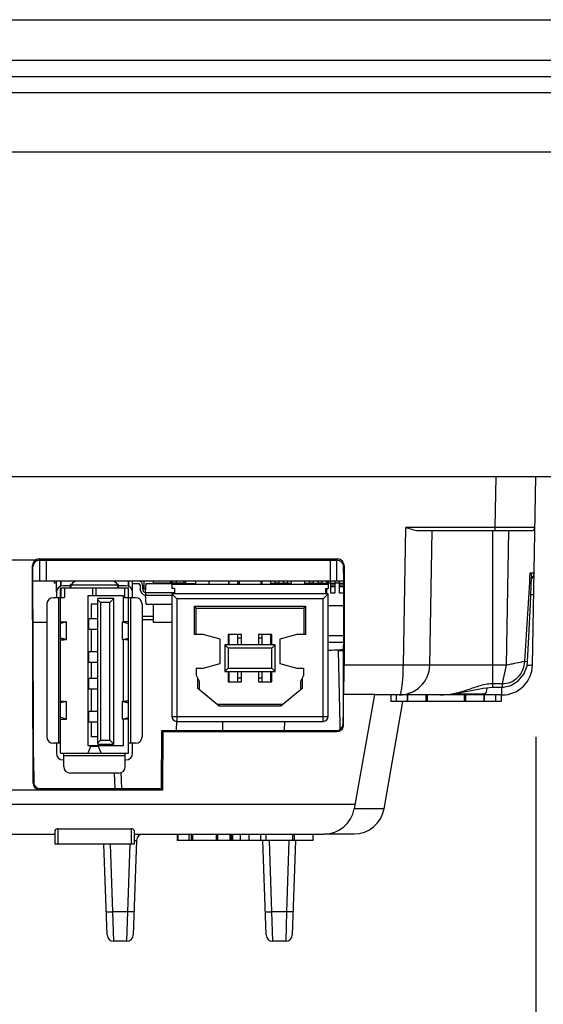
# Model space of a CAD drawing. Units: inches. Extents: x 0 to 22, y 0 to 17.
# Drawn here: x 8.2 to 8.9, y 3 to 4.3 of the extents above; entities that cross this region are included whole.
import ezdxf

# ---------------------------------------------------------------- set-up
doc = ezdxf.new("R2010")
doc.units = ezdxf.units.IN
doc.header["$LTSCALE"] = 1.21
doc.header["$MEASUREMENT"] = 0
doc.layers.get('0').update_dxf_attribs({"linetype": 'CONTINUOUS'})
for name, color, linetype in [('AXIS_PART', 7, 'CONTINUOUS'), ('ECAD_CN_313869-Q01', 7, 'CONTINUOUS'), ('ECAD_CN_94530401', 7, 'CONTINUOUS'), ('ECAD_CN_PN-41694', 7, 'CONTINUOUS'), ('ECAD_CN_PN-61363', 7, 'CONTINUOUS'), ('ECAD_IC_FBGA84_12PT5X8MM', 7, 'CONTINUOUS'), ('ECAD_IC_SO8_150_PRI', 7, 'CONTINUOUS'), ('ECAD_IC_SSOP28_210', 7, 'CONTINUOUS'), ('ECAD_IND_DO3316', 7, 'CONTINUOUS'), ('ECAD_JPR_90X50_SHORT', 7, 'CONTINUOUS'), ('ECAD_PCP_7343', 7, 'CONTINUOUS'), ('ECAD_RS_193694Q25', 7, 'CONTINUOUS'), ('ECAD_RS_24783011', 7, 'CONTINUOUS')]:
    doc.layers.add(name, color=color, linetype=linetype)
doc.styles.get("Standard").update_dxf_attribs({"font": 'txt', "width": 0.8})
doc.dimstyles.new('DIMSTYLE_1', dxfattribs={"dimtxt": 0.15625, "dimasz": 0.1875, "dimexe": 0.125, "dimexo": 0.0625, "dimgap": 0.078125, "dimtad": 0, "dimtih": 1, "dimtoh": 1, "dimlfac": 2.222222, "dimzin": 4, "dimdsep": 46, "dimtxsty": 'STANDARD', "dimblk": 'CLOSED', "dimblk1": 'CLOSED', "dimblk2": 'CLOSED', "dimcen": 0.09, "dimazin": 1, "dimtfac": 1, "dimtofl": 0, "dimtmove": 0, "dimatfit": 3, "dimldrblk": 'CLOSED', "dimfxl": 1, "dimtolj": 1, "dimtzin": 4, "dimarcsym": 0})
doc.dimstyles.new('DIMSTYLE_3', dxfattribs={"dimtxt": 0.15625, "dimasz": 0.1875, "dimexe": 0.125, "dimexo": 0.0625, "dimgap": 0.078125, "dimtad": 0, "dimtih": 1, "dimtoh": 1, "dimdec": 1, "dimlfac": 2.222222, "dimzin": 4, "dimdsep": 46, "dimtxsty": 'STANDARD', "dimblk": 'CLOSED', "dimblk1": 'CLOSED', "dimblk2": 'CLOSED', "dimcen": 0.09, "dimadec": 1, "dimazin": 1, "dimtfac": 1, "dimtofl": 0, "dimtmove": 0, "dimatfit": 3, "dimldrblk": 'CLOSED', "dimfxl": 1, "dimtolj": 1, "dimtzin": 4, "dimarcsym": 0})

# ---------------------------------------------------------------- blocks, each defined once
blk = doc.blocks.new('_CLOSED')
at = {"color": 0, "linetype": 'ByBlock'}
for p, q in [((0, 0), (-1, 0.1667)), ((-1, 0.1667), (-1, -0.1667)), ((-1, -0.1667), (0, 0)), ((-1, 0), (0, 0))]:
    blk.add_line(p, q, dxfattribs=at)
blk = doc.blocks.new('*D7')
at = {"color": 2, "linetype": 'Continuous', "transparency": 16777216}
for p, q in [((4.6115, 3.69), (4.6115, 1.7053)), ((10.1011, 3.6282), (10.1011, 1.7053)), ((4.6115, 1.8303), (6.9657, 1.8303)), ((10.1011, 1.8303), (7.747, 1.8303))]:
    blk.add_line(p, q, dxfattribs=at)
at = {"color": 2, "linetype": 'Continuous', "transparency": 16777216, "xscale": 0.1875, "yscale": 0.1875, "zscale": 0.1875, "rotation": 180}
blk.add_blockref('_CLOSED', (4.6115, 1.8303), dxfattribs=at)
at = {"color": 2, "linetype": 'Continuous', "transparency": 16777216, "xscale": 0.1875, "yscale": 0.1875, "zscale": 0.1875}
blk.add_blockref('_CLOSED', (10.1011, 1.8303), dxfattribs=at)
at = {"color": 2, "linetype": 'Continuous', "transparency": 16777216, "insert": (7.3563, 1.9085), "char_height": 0.15625, "width": 0.625, "attachment_point": 2, "line_spacing_factor": 0.9}
blk.add_mtext('309.9', dxfattribs=at)
blk = doc.blocks.new('*D8')
at = {"color": 2, "linetype": 'Continuous', "transparency": 16777216}
for p, q in [((8.9154, 3.3673), (8.9154, 2.4574)), ((5.7973, 3.1002), (5.7973, 2.4574)), ((5.7973, 2.5824), (7.0907, 2.5824)), ((8.9154, 2.5824), (7.622, 2.5824))]:
    blk.add_line(p, q, dxfattribs=at)
at = {"color": 2, "linetype": 'Continuous', "transparency": 16777216, "xscale": 0.1875, "yscale": 0.1875, "zscale": 0.1875, "rotation": 180}
blk.add_blockref('_CLOSED', (5.7973, 2.5824), dxfattribs=at)
at = {"color": 2, "linetype": 'Continuous', "transparency": 16777216, "xscale": 0.1875, "yscale": 0.1875, "zscale": 0.1875}
blk.add_blockref('_CLOSED', (8.9154, 2.5824), dxfattribs=at)
at = {"color": 2, "linetype": 'Continuous', "transparency": 16777216, "insert": (7.3563, 2.6605), "char_height": 0.15625, "width": 0.375, "attachment_point": 2, "line_spacing_factor": 0.9}
blk.add_mtext('176', dxfattribs=at)
blk = doc.blocks.new('*D9')
at = {"color": 2, "linetype": 'Continuous', "transparency": 16777216}
for p, q in [((10.1011, 3.67), (10.1011, 2.4574)), ((8.9154, 3.3785), (8.9154, 2.4574)), ((8.9154, 2.5824), (9.1801, 2.5824)), ((10.1011, 2.5824), (9.8364, 2.5824))]:
    blk.add_line(p, q, dxfattribs=at)
at = {"color": 2, "linetype": 'Continuous', "transparency": 16777216, "xscale": 0.1875, "yscale": 0.1875, "zscale": 0.1875, "rotation": 180}
blk.add_blockref('_CLOSED', (8.9154, 2.5824), dxfattribs=at)
at = {"color": 2, "linetype": 'Continuous', "transparency": 16777216, "xscale": 0.1875, "yscale": 0.1875, "zscale": 0.1875}
blk.add_blockref('_CLOSED', (10.1011, 2.5824), dxfattribs=at)
at = {"color": 2, "linetype": 'Continuous', "transparency": 16777216, "insert": (9.5083, 2.6605), "char_height": 0.15625, "width": 0.5, "attachment_point": 2, "line_spacing_factor": 0.9}
blk.add_mtext('66.9', dxfattribs=at)

msp = doc.modelspace()

# ---------------------------------------------------------------- linework, layer by layer
at = {"color": 7, "linetype": 'Continuous'}
for p, q in [((4.5571, 4.3381), (10.2259, 4.3381)), ((4.5571, 4.2838), (10.1555, 4.2838)), ((4.5571, 4.2621), (10.1555, 4.2621)), ((4.3445, 4.2407), (10.3681, 4.2407)), ((4.4115, 4.1613), (10.3012, 4.1613)), ((4.6191, 3.7269), (10.0935, 3.7269)), ((8.8611, 3.6586), (8.8622, 3.7269)), ((8.911, 3.4746), (8.9154, 3.7269)), ((8.7383, 3.4746), (8.7415, 3.6586)), ((8.8611, 3.6586), (8.7415, 3.6586)), ((8.9098, 3.6543), (8.7584, 3.6543)), ((8.7737, 3.4746), (8.7768, 3.6543)), ((8.8578, 3.4449), (8.8578, 3.6543)), ((8.8611, 3.6543), (8.8611, 3.6586)), ((8.9142, 3.6586), (8.8611, 3.6586)), ((8.8787, 3.6543), (8.8756, 3.4746)), ((8.2041, 3.6153), (8.2468, 3.6153)), ((8.2514, 3.6166), (8.2519, 3.6149)), ((8.2514, 3.6166), (8.6503, 3.6166)), ((8.2519, 3.6149), (8.2519, 3.5869)), ((8.2519, 3.6149), (8.6496, 3.6149)), ((8.2608, 3.6149), (8.2608, 3.5869)), ((8.6408, 3.5869), (8.6408, 3.6149)), ((8.6496, 3.5869), (8.6496, 3.6149)), ((8.6497, 3.6149), (8.6503, 3.6166)), ((8.2432, 3.3167), (8.2425, 3.6077)), ((8.2431, 3.5976), (8.2431, 3.6061)), ((8.2437, 3.4044), (8.2431, 3.5976)), ((8.6585, 3.5976), (8.6579, 3.4044)), ((8.6585, 3.5976), (8.6585, 3.6061)), ((8.6591, 3.6077), (8.6591, 3.4746)), ((8.9076, 3.5926), (8.9079, 3.5981)), ((8.9076, 3.5926), (8.9079, 3.5981)), ((8.9079, 3.5981), (8.9131, 3.5982)), ((8.6585, 3.5869), (8.2431, 3.5869)), ((8.6516, 3.4937), (8.6582, 3.4939)), ((8.6537, 3.396), (8.6516, 3.4937)), ((8.6564, 3.4955), (8.6564, 3.4946)), ((8.9006, 3.4797), (8.9045, 3.4793)), ((8.7383, 3.4746), (8.6591, 3.4746)), ((8.8756, 3.4746), (8.7737, 3.4746)), ((8.8756, 3.4746), (8.8704, 3.45)), ((8.8578, 3.45), (8.8704, 3.45)), ((8.8578, 3.4449), (8.8704, 3.4449)), ((8.8702, 3.4346), (8.8702, 3.4449)), ((8.8704, 3.45), (8.8704, 3.4449)), ((8.6996, 3.4354), (8.6585, 3.4354)), ((8.6585, 3.3944), (8.6585, 3.4354)), ((8.6996, 3.4354), (8.6726, 3.2822)), ((8.8702, 3.4346), (8.6995, 3.4346)), ((8.7125, 3.2822), (8.7378, 3.4257)), ((8.7215, 3.4346), (8.7215, 3.4257)), ((8.7684, 3.4257), (8.7215, 3.4257)), ((8.7289, 3.4346), (8.7289, 3.4257)), ((8.7356, 3.4347), (8.7328, 3.4346)), ((8.7438, 3.4257), (8.7438, 3.4346)), ((8.7441, 3.4257), (8.7441, 3.4346)), ((8.7477, 3.4373), (8.7451, 3.4364)), ((8.7687, 3.4257), (8.7687, 3.4346)), ((8.8218, 3.4257), (8.7687, 3.4257)), ((8.7704, 3.4257), (8.7704, 3.4346)), ((8.8202, 3.4257), (8.8202, 3.4346)), ((8.8218, 3.4257), (8.8218, 3.4346)), ((8.869, 3.4257), (8.8222, 3.4257)), ((8.8464, 3.4257), (8.8464, 3.4346)), ((8.8468, 3.4257), (8.8468, 3.4346)), ((8.8617, 3.4346), (8.8617, 3.4257)), ((8.869, 3.4346), (8.869, 3.4257)), ((8.2437, 3.3182), (8.2437, 3.4044)), ((8.4351, 3.3872), (8.4353, 3.3993)), ((8.4971, 3.3872), (8.4968, 3.3993)), ((8.5793, 3.3993), (8.5789, 3.3872)), ((8.6579, 3.3961), (8.6579, 3.4044)), ((8.4152, 3.3093), (8.4153, 3.3872)), ((8.4153, 3.3872), (8.6491, 3.3872)), ((8.4153, 3.3872), (8.417, 3.3856)), ((8.4169, 3.3077), (8.417, 3.3856)), ((8.417, 3.3856), (8.6496, 3.3856)), ((8.6496, 3.3856), (8.6491, 3.3872)), ((8.6538, 3.3888), (8.6537, 3.396)), ((8.6538, 3.3888), (8.6537, 3.396)), ((8.2437, 3.3516), (8.2444, 3.3149)), ((8.3529, 3.3093), (8.3522, 3.33)), ((8.3618, 3.3093), (8.361, 3.3308)), ((8.0727, 3.3077), (8.4169, 3.3077)), ((8.2521, 3.3079), (8.2526, 3.3093)), ((8.2526, 3.3093), (8.4152, 3.3093)), ((8.4152, 3.3093), (8.4169, 3.3077)), ((7.9542, 3.2886), (8.6737, 3.2886)), ((8.7125, 3.2822), (8.6726, 3.2822)), ((8.4361, 3.2485), (8.4361, 3.2397)), ((8.4368, 3.2485), (8.4368, 3.2397)), ((8.4516, 3.2485), (8.4516, 3.2397)), ((8.4548, 3.2485), (8.4548, 3.2397)), ((8.4564, 3.2485), (8.4564, 3.2397)), ((8.488, 3.2485), (8.488, 3.2397)), ((8.4897, 3.2485), (8.4897, 3.2397)), ((8.5063, 3.2485), (8.5063, 3.2397)), ((8.508, 3.2485), (8.508, 3.2397)), ((8.5097, 3.2485), (8.5097, 3.2397)), ((8.5201, 3.2485), (8.5201, 3.2397)), ((8.5319, 3.2485), (8.5319, 3.2397)), ((8.5474, 3.2485), (8.5474, 3.2397)), ((8.5544, 3.2485), (8.5544, 3.2397)), ((8.5902, 3.2485), (8.5902, 3.2397)), ((8.5925, 3.2485), (8.5925, 3.2397)), ((8.6175, 3.2485), (8.6175, 3.2397)), ((8.6724, 3.2485), (8.6325, 3.2485)), ((8.3424, 3.1136), (8.3381, 3.2351)), ((8.3501, 3.1444), (8.347, 3.2351)), ((8.3726, 3.2352), (8.3694, 3.1444)), ((8.3816, 3.24), (8.3772, 3.1136)), ((8.3786, 3.2401), (8.3816, 3.24)), ((8.6175, 3.2397), (8.4361, 3.2397)), ((8.555, 3.1136), (8.5505, 3.24)), ((8.5627, 3.1444), (8.5594, 3.24)), ((8.5854, 3.24), (8.582, 3.1444)), ((8.5942, 3.24), (8.5898, 3.1136)), ((8.3512, 3.105), (8.3501, 3.1444)), ((8.3694, 3.1444), (8.3501, 3.1444)), ((8.3694, 3.1444), (8.3684, 3.105)), ((8.582, 3.1444), (8.5627, 3.1444)), ((8.5638, 3.105), (8.5627, 3.1444)), ((8.582, 3.1444), (8.581, 3.105)), ((8.3684, 3.105), (8.3512, 3.105)), ((8.581, 3.105), (8.5638, 3.105))]:
    msp.add_line(p, q, dxfattribs=at)
for points in [[(8.9045, 3.4793), (8.9062, 3.5125), (8.9082, 3.5561), (8.9096, 3.5925)], [(8.8704, 3.4449), (8.872, 3.445), (8.8822, 3.4474), (8.8918, 3.4533), (8.8993, 3.4623), (8.9037, 3.4735), (8.9045, 3.4793)], [(8.7875, 3.4346), (8.8024, 3.4356), (8.8244, 3.4396), (8.8452, 3.4439), (8.8578, 3.4449)]]:
    msp.add_lwpolyline(points, dxfattribs=at)
for centre, radius, start, end in [((8.9098, 3.6587), 0.00443, 270.0341, 359.0006), ((8.8999, 3.5985), 0.0133, 317.0806, 359), ((3.5644, 3.8679), 5.3503, 355.8399, 357.0509), ((8.6591, 3.6757), 0.1805, 269.1246, 269.7065), ((8.7329, 3.4753), 0.0407, 270, 359), ((8.8702, 3.4753), 0.0407, 270, 359), ((8.8578, 3.4072), 0.0428, 90.0289, 90.851), ((8.6325, 3.2893), 0.0407, 270, 350), ((8.6724, 3.2893), 0.0407, 270, 350), ((8.3905, 3.2397), 0.00886, 90, 178.0079), ((8.3512, 3.1139), 0.00886, 182, 270), ((8.3684, 3.1139), 0.00886, 269.9996, 357.9878), ((8.5638, 3.1139), 0.00886, 182, 270), ((8.581, 3.1139), 0.00886, 269.9996, 357.9878)]:
    msp.add_arc(centre, radius, start, end, dxfattribs=at)
for centre, major_axis, ratio, start_param, end_param in [((8.2514, 3.6077), (-0.00168, 0.00878), 0.991242, 0.359021, 1.382695), ((8.2519, 3.606), (-0.00228, 0.00858), 0.997546, 6.024343, 7.594226), ((8.2514, 3.6077), (-0.00228, 0.00858), 0.997546, -0.258842, 0.287367), ((8.6497, 3.606), (0.00228, 0.00858), 0.997546, -1.311041, 0.258842), ((8.6502, 3.6077), (0.00228, 0.00858), 0.997546, -1.311041, 0.258842), ((8.6584, 3.4753), (0, 0.0407), 0.017455, -2.939783, -1.58825), ((8.6491, 3.3961), (-0.00466, 0.00754), 0.999319, 2.588749, 4.158632), ((8.6496, 3.3944), (-0.00466, 0.00754), 0.999319, -3.694436, -2.124553), ((8.2521, 3.3167), (0.0088, -0.00105), 0.994156, -3.020772, -1.45089), ((8.2526, 3.3182), (0.00466, 0.00754), 0.999319, -4.158632, -2.588749)]:
    msp.add_ellipse(centre, major_axis=major_axis, ratio=ratio, start_param=start_param, end_param=end_param, dxfattribs=at)
for points, knots in [([(8.7584, 3.6543), (8.7556, 3.6543), (8.7498, 3.6557), (8.7443, 3.6576), (8.7415, 3.6586)], [0, 0, 0, 0, 0.483521, 1, 1, 1, 1]), ([(8.9079, 3.5981), (8.9082, 3.5977), (8.9091, 3.5959), (8.9097, 3.5939), (8.9096, 3.5925)], [0, 0, 0, 0, 0.275332, 1, 1, 1, 1]), ([(8.9126, 3.5688), (8.9126, 3.5687), (8.9121, 3.5687), (8.9115, 3.5686), (8.9102, 3.5685), (8.9092, 3.5684), (8.9087, 3.5684)], [0, 0, 0, 0, 0.073357, 0.267738, 0.580764, 1, 1, 1, 1]), ([(8.8704, 3.45), (8.8742, 3.4497), (8.8822, 3.4512), (8.8921, 3.458), (8.8987, 3.468), (8.9005, 3.4758), (8.9006, 3.4797)], [0, 0, 0, 0, 0.249228, 0.499376, 0.749768, 1, 1, 1, 1]), ([(8.8756, 3.4746), (8.8779, 3.475), (8.8823, 3.4761), (8.8907, 3.4778), (8.8967, 3.4791), (8.9006, 3.4797)], [0, 0, 0, 0, 0.274463, 0.539252, 1, 1, 1, 1]), ([(8.7356, 3.4399), (8.7361, 3.442), (8.7368, 3.4469), (8.738, 3.4584), (8.7382, 3.4679), (8.7383, 3.4746)], [0, 0, 0, 0, 0.184205, 0.422818, 1, 1, 1, 1]), ([(8.7737, 3.4746), (8.7737, 3.4747), (8.7733, 3.4745), (8.7729, 3.4746), (8.772, 3.4744), (8.7709, 3.4744), (8.7694, 3.4744), (8.7668, 3.4744), (8.763, 3.4744), (8.7577, 3.4744), (8.7516, 3.4744), (8.7451, 3.4745), (8.7406, 3.4746), (8.7383, 3.4746)], [0, 0, 0, 0, 0.004832, 0.019376, 0.043344, 0.076469, 0.11844, 0.168862, 0.293212, 0.444645, 0.617424, 0.805156, 1, 1, 1, 1]), ([(8.911, 3.4746), (8.911, 3.4744), (8.91, 3.4744), (8.9089, 3.4742), (8.9065, 3.4742), (8.9049, 3.4741), (8.9039, 3.4741)], [0, 0, 0, 0, 0.072994, 0.27382, 0.590292, 1, 1, 1, 1]), ([(8.7329, 3.4346), (8.7336, 3.4346), (8.7349, 3.4368), (8.7353, 3.4386), (8.7356, 3.4399)], [0, 0, 0, 0, 0.313563, 1, 1, 1, 1]), ([(8.7875, 3.4346), (8.7993, 3.4346), (8.8171, 3.4388), (8.8393, 3.4471), (8.8512, 3.4499), (8.8572, 3.45)], [0, 0, 0, 0, 0.496391, 0.747488, 1, 1, 1, 1]), ([(8.3413, 3.1444), (8.3413, 3.1443), (8.3416, 3.1443), (8.342, 3.1442), (8.3429, 3.1443), (8.3445, 3.1442), (8.3469, 3.1443), (8.349, 3.1443), (8.3501, 3.1444)], [0, 0, 0, 0, 0.020525, 0.077646, 0.169839, 0.293996, 0.61845, 1, 1, 1, 1]), ([(8.3783, 3.1444), (8.3783, 3.1443), (8.378, 3.1443), (8.3776, 3.1442), (8.3767, 3.1443), (8.3751, 3.1442), (8.3727, 3.1443), (8.3706, 3.1443), (8.3694, 3.1444)], [0, 0, 0, 0, 0.020525, 0.077645, 0.169838, 0.293995, 0.61845, 1, 1, 1, 1]), ([(8.5539, 3.1444), (8.5539, 3.1443), (8.5542, 3.1443), (8.5546, 3.1442), (8.5555, 3.1443), (8.5571, 3.1442), (8.5595, 3.1443), (8.5616, 3.1443), (8.5627, 3.1444)], [0, 0, 0, 0, 0.020525, 0.077646, 0.169839, 0.293996, 0.61845, 1, 1, 1, 1]), ([(8.5909, 3.1444), (8.5909, 3.1443), (8.5906, 3.1443), (8.5902, 3.1442), (8.5893, 3.1443), (8.5877, 3.1442), (8.5853, 3.1443), (8.5832, 3.1443), (8.582, 3.1444)], [0, 0, 0, 0, 0.020525, 0.077645, 0.169838, 0.293995, 0.61845, 1, 1, 1, 1])]:
    msp.add_open_spline(points, degree=3, knots=knots, dxfattribs=at)
at = {"layer": 'AXIS_PART', "color": 7, "linetype": 'Continuous'}
for p, q in [((8.2763, 3.2555), (8.2763, 3.2351)), ((8.2763, 3.2555), (8.3745, 3.2555)), ((8.3745, 3.2555), (8.3745, 3.2351)), ((8.1782, 3.2485), (8.2723, 3.2485)), ((8.2723, 3.2531), (8.2723, 3.2351)), ((8.3786, 3.2531), (8.3786, 3.2351)), ((8.3786, 3.2485), (8.6325, 3.2485)), ((8.3786, 3.2351), (8.2723, 3.2351))]:
    msp.add_line(p, q, dxfattribs=at)
for points, knots in [([(8.2763, 3.2555), (8.2758, 3.2555), (8.2742, 3.2553), (8.2723, 3.2541), (8.2723, 3.2531)], [0, 0, 0, 0, 0.340761, 1, 1, 1, 1]), ([(8.3786, 3.2531), (8.3786, 3.2533), (8.3779, 3.255), (8.3759, 3.2555), (8.3745, 3.2555)], [0, 0, 0, 0, 0.171842, 1, 1, 1, 1])]:
    msp.add_open_spline(points, degree=3, knots=knots, dxfattribs=at)
at = {"layer": 'ECAD_CN_313869-Q01', "color": 7, "linetype": 'Continuous'}
for p, q in [((8.8497, 3.4392), (8.8508, 3.4444)), ((8.8066, 3.4363), (8.8462, 3.4363))]:
    msp.add_line(p, q, dxfattribs=at)
msp.add_arc((8.8462, 3.4399), 0.00354, 270, 348, dxfattribs=at)
at = {"layer": 'ECAD_CN_94530401', "color": 7, "linetype": 'Continuous'}
for p, q in [((8.4269, 3.5843), (8.4284, 3.5843)), ((8.4298, 3.5843), (8.4348, 3.5843)), ((8.3892, 3.54), (8.4039, 3.54)), ((8.3892, 3.5356), (8.4039, 3.5356))]:
    msp.add_line(p, q, dxfattribs=at)
at = {"layer": 'ECAD_CN_PN-41694', "color": 7, "linetype": 'Continuous'}
for p, q in [((8.4278, 3.5869), (8.4288, 3.5827)), ((8.4301, 3.5827), (8.4292, 3.5869)), ((8.4603, 3.5869), (8.4603, 3.5827)), ((8.4783, 3.5869), (8.4783, 3.5827)), ((8.5056, 3.5827), (8.5056, 3.5869)), ((8.5169, 3.5827), (8.5169, 3.5869)), ((8.5188, 3.5869), (8.5188, 3.5827)), ((8.5478, 3.5869), (8.5478, 3.5827)), ((8.5497, 3.5827), (8.5497, 3.5869)), ((8.561, 3.5827), (8.561, 3.5869)), ((8.5883, 3.5869), (8.5883, 3.5827)), ((8.6063, 3.5869), (8.6063, 3.5827)), ((8.6374, 3.5869), (8.6365, 3.5827)), ((8.6378, 3.5827), (8.6387, 3.5869)), ((8.4288, 3.5827), (8.4288, 3.5772)), ((8.4288, 3.5827), (8.6378, 3.5827)), ((8.4324, 3.5772), (8.4288, 3.5772)), ((8.4324, 3.5772), (8.4324, 3.5698)), ((8.6342, 3.5772), (8.6342, 3.5698)), ((8.6342, 3.5772), (8.6378, 3.5772)), ((8.6378, 3.5827), (8.6378, 3.5772)), ((8.4288, 3.5698), (8.4288, 3.406)), ((8.4288, 3.5698), (8.4355, 3.5631)), ((8.6378, 3.5698), (8.4288, 3.5698)), ((8.4355, 3.5631), (8.4355, 3.3993)), ((8.6311, 3.5631), (8.4355, 3.5631)), ((8.6378, 3.5698), (8.6311, 3.5631)), ((8.6311, 3.3993), (8.6311, 3.5631)), ((8.6378, 3.406), (8.6378, 3.5698)), ((8.4589, 3.5154), (8.4589, 3.5532)), ((8.4612, 3.5509), (8.4589, 3.5532)), ((8.4589, 3.5532), (8.6077, 3.5532)), ((8.4612, 3.5154), (8.4612, 3.5509)), ((8.4612, 3.5509), (8.6054, 3.5509)), ((8.6054, 3.5509), (8.6077, 3.5532)), ((8.6054, 3.5509), (8.6054, 3.5154)), ((8.6077, 3.5532), (8.6077, 3.5154)), ((8.4707, 3.5154), (8.4589, 3.5154)), ((8.4932, 3.5093), (8.4707, 3.5154)), ((8.4932, 3.4765), (8.4932, 3.5093)), ((8.504, 3.5154), (8.504, 3.5019)), ((8.522, 3.5154), (8.504, 3.5154)), ((8.504, 3.5109), (8.5056, 3.5109)), ((8.5056, 3.5019), (8.5056, 3.5154)), ((8.5169, 3.5019), (8.5169, 3.5154)), ((8.5169, 3.5109), (8.522, 3.5109)), ((8.522, 3.5019), (8.522, 3.5154)), ((8.5445, 3.5154), (8.5445, 3.5019)), ((8.5625, 3.5154), (8.5445, 3.5154)), ((8.5445, 3.5109), (8.5497, 3.5109)), ((8.5497, 3.5019), (8.5497, 3.5154)), ((8.561, 3.5019), (8.561, 3.5154)), ((8.561, 3.5109), (8.5625, 3.5109)), ((8.5625, 3.5019), (8.5625, 3.5154)), ((8.5958, 3.5154), (8.5733, 3.5093)), ((8.5733, 3.5093), (8.5733, 3.4765)), ((8.6077, 3.5154), (8.5958, 3.5154)), ((8.4995, 3.5019), (8.4995, 3.4659)), ((8.4995, 3.5019), (8.504, 3.4974)), ((8.567, 3.5019), (8.4995, 3.5019)), ((8.504, 3.4974), (8.504, 3.4704)), ((8.5625, 3.4974), (8.504, 3.4974)), ((8.567, 3.5019), (8.5625, 3.4974)), ((8.5625, 3.4704), (8.5625, 3.4974)), ((8.567, 3.4659), (8.567, 3.5019)), ((8.4612, 3.4704), (8.4612, 3.4609)), ((8.4612, 3.4704), (8.4707, 3.4704)), ((8.4707, 3.4704), (8.4932, 3.4765)), ((8.4995, 3.4659), (8.504, 3.4704)), ((8.4995, 3.4659), (8.567, 3.4659)), ((8.504, 3.4704), (8.5625, 3.4704)), ((8.504, 3.4659), (8.504, 3.4524)), ((8.5056, 3.4524), (8.5056, 3.4659)), ((8.5169, 3.4524), (8.5169, 3.4659)), ((8.522, 3.4524), (8.522, 3.4659)), ((8.5445, 3.4659), (8.5445, 3.4524)), ((8.5497, 3.4524), (8.5497, 3.4659)), ((8.561, 3.4524), (8.561, 3.4659)), ((8.567, 3.4659), (8.5625, 3.4704)), ((8.5625, 3.4524), (8.5625, 3.4659)), ((8.5733, 3.4765), (8.5958, 3.4704)), ((8.5958, 3.4704), (8.6054, 3.4704)), ((8.6054, 3.4609), (8.6054, 3.4704)), ((8.4612, 3.4609), (8.4659, 3.452)), ((8.4636, 3.4433), (8.4636, 3.4563)), ((8.4659, 3.4414), (8.4659, 3.452)), ((8.5056, 3.4569), (8.504, 3.4569)), ((8.504, 3.4524), (8.522, 3.4524)), ((8.522, 3.4569), (8.5169, 3.4569)), ((8.5497, 3.4569), (8.5445, 3.4569)), ((8.5445, 3.4524), (8.5625, 3.4524)), ((8.5625, 3.4569), (8.561, 3.4569)), ((8.6007, 3.452), (8.6054, 3.4609)), ((8.6007, 3.452), (8.6007, 3.4414)), ((8.6029, 3.4563), (8.6029, 3.4433)), ((8.4919, 3.4195), (8.4636, 3.4433)), ((8.6029, 3.4433), (8.5747, 3.4195)), ((8.5774, 3.4218), (8.4892, 3.4218)), ((8.5747, 3.4195), (8.4919, 3.4195)), ((8.4288, 3.406), (8.6378, 3.406)), ((8.4355, 3.3993), (8.6311, 3.3993))]:
    msp.add_line(p, q, dxfattribs=at)
for centre, start, end in [((8.4355, 3.406), 180, 270), ((8.6311, 3.406), 270, 360)]:
    msp.add_arc(centre, 0.00675, start, end, dxfattribs=at)
at = {"layer": 'ECAD_CN_PN-61363', "color": 7, "linetype": 'Continuous'}
for p, q in [((8.2745, 3.5852), (8.274, 3.5869)), ((8.2745, 3.5852), (8.2745, 3.5869)), ((8.2746, 3.5727), (8.2746, 3.5869)), ((8.28, 3.5869), (8.28, 3.5802)), ((8.2802, 3.5869), (8.2802, 3.5802)), ((8.3706, 3.5869), (8.3706, 3.5802)), ((8.3707, 3.5869), (8.3707, 3.5802)), ((8.3762, 3.5727), (8.3762, 3.5869)), ((8.3763, 3.5852), (8.3763, 3.5869)), ((8.3763, 3.5852), (8.3768, 3.5869)), ((8.2745, 3.5719), (8.2745, 3.5648)), ((8.28, 3.3566), (8.28, 3.5781)), ((8.28, 3.5781), (8.3707, 3.5781)), ((8.2802, 3.5781), (8.2802, 3.5648)), ((8.2935, 3.5807), (8.2833, 3.5807)), ((8.2851, 3.5781), (8.2851, 3.5648)), ((8.2935, 3.5781), (8.2935, 3.5825)), ((8.2947, 3.5825), (8.2935, 3.5825)), ((8.3565, 3.5816), (8.2942, 3.5816)), ((8.3232, 3.5673), (8.3232, 3.5781)), ((8.3276, 3.5673), (8.3276, 3.5781)), ((8.3573, 3.5825), (8.3561, 3.5825)), ((8.3573, 3.5781), (8.3573, 3.5825)), ((8.3675, 3.5807), (8.3573, 3.5807)), ((8.3657, 3.5781), (8.3657, 3.5648)), ((8.3706, 3.5781), (8.3706, 3.5648)), ((8.3707, 3.3566), (8.3707, 3.5781)), ((8.3763, 3.5648), (8.3763, 3.5719)), ((8.2705, 3.5648), (8.2851, 3.5648)), ((8.2774, 3.5648), (8.2774, 3.3699)), ((8.3165, 3.5673), (8.3165, 3.3671)), ((8.3644, 3.5673), (8.3165, 3.5673)), ((8.3298, 3.3689), (8.3298, 3.5637)), ((8.3511, 3.5637), (8.3298, 3.5637)), ((8.3298, 3.562), (8.3334, 3.5584)), ((8.3334, 3.5584), (8.3334, 3.3742)), ((8.3458, 3.5584), (8.3334, 3.5584)), ((8.3458, 3.5584), (8.3511, 3.5637)), ((8.3458, 3.3742), (8.3458, 3.5584)), ((8.3511, 3.3689), (8.3511, 3.5637)), ((8.3644, 3.5324), (8.3644, 3.5673)), ((8.3657, 3.5648), (8.3803, 3.5648)), ((8.3734, 3.5648), (8.3734, 3.3699)), ((8.2616, 3.5559), (8.2616, 3.3788)), ((8.321, 3.5559), (8.321, 3.5364)), ((8.3298, 3.5559), (8.321, 3.5559)), ((8.3892, 3.5559), (8.3892, 3.3788)), ((8.28, 3.533), (8.288, 3.5323)), ((8.28, 3.5328), (8.2863, 3.5322)), ((8.288, 3.5323), (8.28, 3.5303)), ((8.2863, 3.5322), (8.28, 3.5307)), ((8.288, 3.5087), (8.288, 3.5323)), ((8.3171, 3.5364), (8.3171, 3.5223)), ((8.3298, 3.5364), (8.3171, 3.5364)), ((8.3179, 3.5223), (8.3179, 3.5364)), ((8.3707, 3.533), (8.3628, 3.5323)), ((8.3628, 3.5087), (8.3628, 3.5323)), ((8.3628, 3.5323), (8.3707, 3.5303)), ((8.3707, 3.5328), (8.3644, 3.5322)), ((8.3644, 3.5322), (8.3707, 3.5307)), ((8.3298, 3.5223), (8.3171, 3.5223)), ((8.321, 3.5223), (8.321, 3.4922)), ((8.288, 3.5087), (8.28, 3.5107)), ((8.2863, 3.5088), (8.28, 3.5103)), ((8.28, 3.5082), (8.2863, 3.5088)), ((8.28, 3.508), (8.288, 3.5087)), ((8.3628, 3.5087), (8.3707, 3.5107)), ((8.3707, 3.508), (8.3628, 3.5087)), ((8.3644, 3.5088), (8.3707, 3.5103)), ((8.3707, 3.5082), (8.3644, 3.5088)), ((8.3644, 3.4261), (8.3644, 3.5086)), ((8.3171, 3.4922), (8.3171, 3.478)), ((8.3298, 3.4922), (8.3171, 3.4922)), ((8.3179, 3.478), (8.3179, 3.4922)), ((8.3298, 3.478), (8.3171, 3.478)), ((8.321, 3.478), (8.321, 3.4567)), ((8.3171, 3.4567), (8.3171, 3.4425)), ((8.3298, 3.4567), (8.3171, 3.4567)), ((8.3179, 3.4425), (8.3179, 3.4567)), ((8.3298, 3.4425), (8.3171, 3.4425)), ((8.321, 3.4425), (8.321, 3.4124)), ((8.28, 3.4267), (8.288, 3.426)), ((8.28, 3.4265), (8.2863, 3.4259)), ((8.288, 3.426), (8.28, 3.424)), ((8.2863, 3.4259), (8.28, 3.4244)), ((8.288, 3.4024), (8.288, 3.426)), ((8.3707, 3.4267), (8.3628, 3.426)), ((8.3628, 3.4024), (8.3628, 3.426)), ((8.3628, 3.426), (8.3707, 3.424)), ((8.3707, 3.4265), (8.3644, 3.4259)), ((8.3644, 3.4259), (8.3707, 3.4244)), ((8.3171, 3.4124), (8.3171, 3.3983)), ((8.3298, 3.4124), (8.3171, 3.4124)), ((8.3179, 3.3983), (8.3179, 3.4124)), ((8.288, 3.4024), (8.28, 3.4044)), ((8.2863, 3.4025), (8.28, 3.404)), ((8.28, 3.4019), (8.2863, 3.4025)), ((8.28, 3.4017), (8.288, 3.4024)), ((8.3628, 3.4024), (8.3707, 3.4044)), ((8.3707, 3.4017), (8.3628, 3.4024)), ((8.3644, 3.4025), (8.3707, 3.404)), ((8.3707, 3.4019), (8.3644, 3.4025)), ((8.3644, 3.3671), (8.3644, 3.4023)), ((8.3298, 3.3983), (8.3171, 3.3983)), ((8.321, 3.3983), (8.321, 3.3788)), ((8.3298, 3.3788), (8.321, 3.3788)), ((8.3298, 3.3706), (8.3334, 3.3742)), ((8.3334, 3.3742), (8.3458, 3.3742)), ((8.3458, 3.3742), (8.3511, 3.3689)), ((8.28, 3.3699), (8.2705, 3.3699)), ((8.2745, 3.3699), (8.2745, 3.3566)), ((8.3165, 3.3671), (8.3644, 3.3671)), ((8.3201, 3.3655), (8.3165, 3.3566)), ((8.3307, 3.3655), (8.3201, 3.3655)), ((8.3298, 3.3689), (8.3511, 3.3689)), ((8.3342, 3.3566), (8.3307, 3.3655)), ((8.3803, 3.3699), (8.3707, 3.3699)), ((8.3763, 3.3566), (8.3763, 3.3699)), ((8.28, 3.3566), (8.3707, 3.3566)), ((8.2833, 3.3478), (8.2842, 3.3478)), ((8.2842, 3.3389), (8.2842, 3.3566)), ((8.3666, 3.3531), (8.2842, 3.3531)), ((8.3666, 3.3389), (8.3666, 3.3566)), ((8.3666, 3.3478), (8.3675, 3.3478)), ((8.3577, 3.33), (8.2931, 3.33))]:
    msp.add_line(p, q, dxfattribs=at)
for centre, start, end in [((8.3024, 3.5781), 90, 180), ((8.3484, 3.5781), 0, 90), ((8.2833, 3.5719), 90, 180), ((8.3675, 3.5719), 0, 90), ((8.2705, 3.5559), 90, 180), ((8.3803, 3.5559), 0, 90), ((8.2705, 3.3788), 180, 270), ((8.3803, 3.3788), 270, 360), ((8.2833, 3.3566), 180, 270), ((8.3675, 3.3566), 270, 360), ((8.2931, 3.3389), 180, 270), ((8.3577, 3.3389), 270, 360)]:
    msp.add_arc(centre, 0.00886, start, end, dxfattribs=at)
at = {"layer": 'ECAD_IC_FBGA84_12PT5X8MM', "color": 7, "linetype": 'Continuous'}
msp.add_arc((8.2817, 3.5829), 0.00399, 112.4747, 115.2604, dxfattribs=at)
at = {"layer": 'ECAD_IC_SO8_150_PRI', "color": 7, "linetype": 'Continuous'}
for p, q in [((8.3762, 3.5836), (8.3843, 3.5836)), ((8.3934, 3.5717), (8.3945, 3.5838)), ((8.3945, 3.5838), (8.4285, 3.5838)), ((8.4298, 3.5838), (8.4603, 3.5838)), ((8.3863, 3.5816), (8.3863, 3.5767)), ((8.3896, 3.5816), (8.3896, 3.5767)), ((8.3934, 3.5717), (8.3934, 3.5681)), ((8.3934, 3.5717), (8.4324, 3.5717)), ((8.3945, 3.5559), (8.3934, 3.5681)), ((8.3934, 3.5681), (8.4288, 3.5681)), ((8.3945, 3.5559), (8.4288, 3.5559))]:
    msp.add_line(p, q, dxfattribs=at)
for centre, radius, start, end in [((8.3843, 3.5816), 0.00531, 0, 90), ((8.3843, 3.5816), 0.00195, 0, 90), ((8.3949, 3.5767), 0.00868, 180, 260.0102), ((8.3949, 3.5767), 0.00531, 180, 253.5405)]:
    msp.add_arc(centre, radius, start, end, dxfattribs=at)
at = {"layer": 'ECAD_IC_SSOP28_210', "color": 7, "linetype": 'Continuous'}
for p, q in [((8.5478, 3.5846), (8.5492, 3.5846)), ((8.5492, 3.5827), (8.5492, 3.5869)), ((8.5497, 3.5838), (8.5492, 3.5838)), ((8.5663, 3.5838), (8.561, 3.5838)), ((8.5663, 3.5869), (8.5663, 3.5827)), ((8.5663, 3.5846), (8.5722, 3.5846)), ((8.5722, 3.5827), (8.5722, 3.5869)), ((8.5778, 3.5838), (8.5722, 3.5838)), ((8.5778, 3.5869), (8.5778, 3.5827)), ((8.5778, 3.5846), (8.5838, 3.5846)), ((8.5838, 3.5827), (8.5838, 3.5869)), ((8.5883, 3.5838), (8.5838, 3.5838)), ((8.6063, 3.5846), (8.6068, 3.5846)), ((8.6068, 3.5827), (8.6068, 3.5869)), ((8.6124, 3.5838), (8.6068, 3.5838)), ((8.6124, 3.5869), (8.6124, 3.5827)), ((8.6124, 3.5846), (8.6183, 3.5846)), ((8.6183, 3.5827), (8.6183, 3.5869)), ((8.6239, 3.5838), (8.6183, 3.5838)), ((8.6239, 3.5869), (8.6239, 3.5827)), ((8.6239, 3.5846), (8.6298, 3.5846)), ((8.6298, 3.5827), (8.6298, 3.5869)), ((8.6354, 3.5838), (8.6298, 3.5838)), ((8.6354, 3.5869), (8.6354, 3.5827)), ((8.6354, 3.5846), (8.6369, 3.5846)), ((8.6382, 3.5846), (8.6413, 3.5846)), ((8.6413, 3.5709), (8.6413, 3.5869)), ((8.6469, 3.5838), (8.6413, 3.5838)), ((8.6469, 3.5869), (8.6469, 3.5709)), ((8.6469, 3.5846), (8.6529, 3.5846)), ((8.6529, 3.5709), (8.6529, 3.5869)), ((8.6584, 3.5838), (8.6529, 3.5838)), ((8.6584, 3.5869), (8.6584, 3.5709)), ((8.6584, 3.5846), (8.6585, 3.5846)), ((8.6354, 3.5709), (8.6342, 3.5709)), ((8.6354, 3.5772), (8.6354, 3.5709)), ((8.6469, 3.5816), (8.6413, 3.5816)), ((8.6469, 3.5793), (8.6413, 3.5793)), ((8.6469, 3.5709), (8.6413, 3.5709)), ((8.6584, 3.5816), (8.6529, 3.5816)), ((8.6584, 3.5793), (8.6529, 3.5793)), ((8.6584, 3.5709), (8.6529, 3.5709)), ((8.6584, 3.554), (8.6378, 3.554))]:
    msp.add_line(p, q, dxfattribs=at)
at = {"layer": 'ECAD_IND_DO3316', "color": 7, "linetype": 'Continuous'}
for p, q in [((8.6378, 3.5143), (8.6583, 3.5143)), ((8.6378, 3.5052), (8.6583, 3.5052))]:
    msp.add_line(p, q, dxfattribs=at)
msp.add_arc((8.6372, 3.7604), 0.2657, 270.1263, 274.531, dxfattribs=at)
at = {"layer": 'ECAD_JPR_90X50_SHORT', "color": 7, "linetype": 'Continuous'}
msp.add_line((8.5056, 3.5847), (8.5049, 3.5847), dxfattribs=at)
at = {"layer": 'ECAD_PCP_7343', "color": 7, "linetype": 'Continuous'}
for p, q in [((8.2718, 3.5842), (8.2718, 3.5869)), ((8.2746, 3.5842), (8.2718, 3.5842)), ((8.2802, 3.5842), (8.28, 3.5842)), ((8.4039, 3.5869), (8.4039, 3.5838)), ((8.4284, 3.5842), (8.4039, 3.5842)), ((8.4269, 3.5869), (8.4269, 3.5842)), ((8.447, 3.5842), (8.4298, 3.5842)), ((8.447, 3.5869), (8.447, 3.5842)), ((8.5056, 3.5842), (8.5049, 3.5842)), ((8.5188, 3.5842), (8.5169, 3.5842)), ((8.4039, 3.5559), (8.4039, 3.532)), ((8.2433, 3.532), (8.2616, 3.532)), ((8.4039, 3.532), (8.4288, 3.532))]:
    msp.add_line(p, q, dxfattribs=at)
at = {"layer": 'ECAD_RS_193694Q25', "color": 7, "linetype": 'Continuous'}
for p in [(8.3913, 3.5869), (8.3938, 3.5763)]:
    msp.add_line(p, (8.3913, 3.5763), dxfattribs=at)
at = {"layer": 'ECAD_RS_24783011', "color": 7, "linetype": 'Continuous'}
for p, q in [((8.4348, 3.5869), (8.4348, 3.5842)), ((8.4455, 3.5842), (8.4455, 3.5869)), ((8.5049, 3.5827), (8.5049, 3.5869))]:
    msp.add_line(p, q, dxfattribs=at)

# ---------------------------------------------------------------- dimensions: what is measured, and where the dimension line sits
at = {"color": 2, "linetype": 'Continuous'}
for base, p1, p2, dimstyle, picture, middle in [((10.1011, 1.8303), (4.6115, 3.7525), (10.1011, 3.6907), 'DIMSTYLE_3', '*D7', (7.3563, 1.8303)), ((10.1011, 2.5824), (8.9154, 3.441), (10.1011, 3.7325), 'DIMSTYLE_3', '*D9', (9.5083, 2.5824)), ((8.9154, 2.5824), (5.7973, 3.1627), (8.9154, 3.4298), 'DIMSTYLE_1', '*D8', (7.372, 2.5824))]:
    dim = msp.add_linear_dim(base=base, p1=p1, p2=p2, dimstyle=dimstyle, dxfattribs=at)
    dim.commit()
    dim.dimension.update_dxf_attribs({"geometry": picture, "text_midpoint": middle, "dimtype": 160})

doc.saveas('drawing.dxf')
